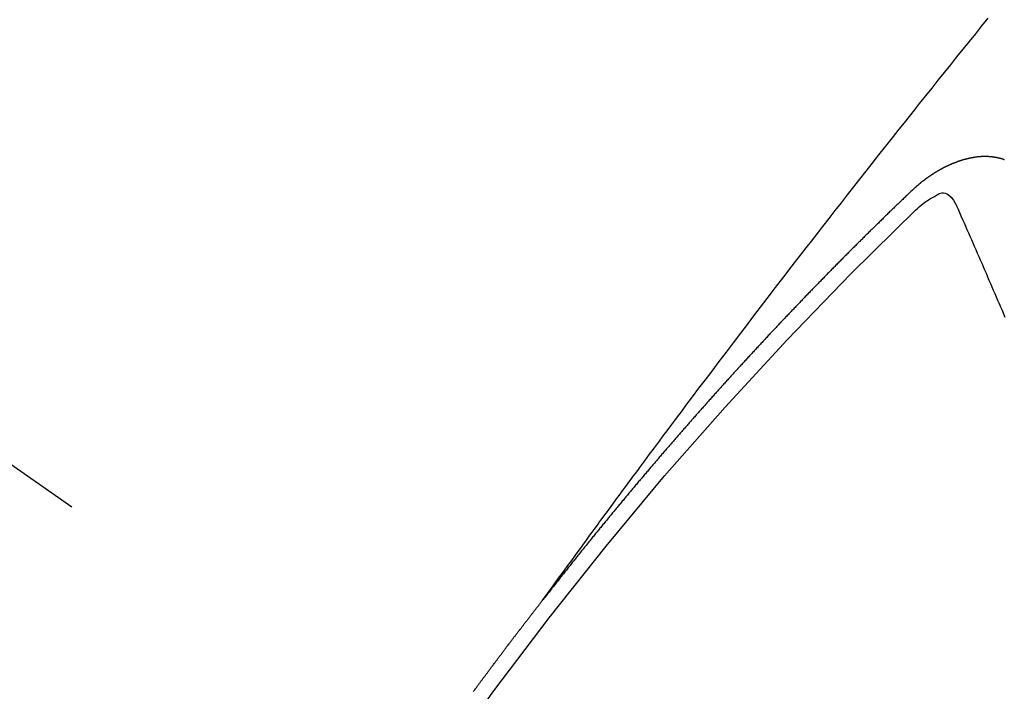
# Model space of a CAD drawing. Extents: x 83844 to 110317, y -33085 to -24215.
# Drawn here: x 99774 to 99783, y -26272 to -26266 of the extents above; entities that cross this region are included whole.
import ezdxf

# ---------------------------------------------------------------- set-up
doc = ezdxf.new("R2010")
doc.units = 0
doc.header["$LTSCALE"] = 50
doc.header["$MEASUREMENT"] = 0
doc.linetypes.add('CENTER2', pattern=[1.125, 0.75, -0.125, 0.125, -0.125])
doc.linetypes.add('HIDDEN', pattern=[0.375, 0.25, -0.125])
doc.layers.get('0').update_dxf_attribs({"linetype": 'CONTINUOUS'})
doc.layers.get('DEFPOINTS').update_dxf_attribs({"color": 146, "linetype": 'CONTINUOUS'})
doc.layers.add('150-機器', color=8, linetype='CONTINUOUS')
doc.layers.add('166-寸法B', color=11, linetype='CONTINUOUS')
doc.styles.add('KH001', font='txt')
doc.dimstyles.new('KH1xx030', dxfattribs={"dimscale": 30, "dimtxt": 2, "dimasz": 0.6, "dimexe": 0.3, "dimexo": 1.2, "dimgap": 0.5, "dimtad": 3, "dimdec": 1, "dimdsep": 46, "dimlunit": 6, "dimtxsty": 'KH001', "dimblk": 'DOT', "dimcen": 1, "dimdle": 1, "dimclrd": 256, "dimclre": 256, "dimclrt": 256, "dimadec": 0, "dimazin": 0, "dimtfac": 1, "dimtdec": 1, "dimtix": 1, "dimtmove": 2, "dimatfit": 3, "dimldrblk": 'CLOSEDBLANK', "dimfxl": 1, "dimtolj": 1, "dimtzin": 0, "dimlwd": -1, "dimlwe": -1, "dimarcsym": 0})

# ---------------------------------------------------------------- blocks, each defined once
blk = doc.blocks.new('F402_H')
at = {"layer": '150-機器', "color": 13, "linetype": 'CENTER2'}
blk.add_line((0, 0), (-244.018, -170.8633), dxfattribs=at)
at = {"layer": '150-機器', "color": 13, "linetype": 'HIDDEN'}
for points in [[(-218.9206, -151.3426), (-218.9663, -151.28), (-219.012, -151.2173), (-219.0577, -151.1546), (-219.1035, -151.092), (-219.1346, -151.0493), (-219.1658, -151.0066), (-219.1969, -150.9638), (-219.228, -150.9211), (-219.2459, -150.8965), (-219.2637, -150.8718), (-219.2816, -150.8472), (-219.2994, -150.8225), (-219.3171, -150.7981), (-219.3348, -150.7737), (-219.3525, -150.7492), (-219.3703, -150.7248), (-219.3837, -150.7065), (-219.3971, -150.6882), (-219.4105, -150.6699), (-219.424, -150.6516), (-219.451, -150.6148), (-219.478, -150.578), (-219.505, -150.5412), (-219.5319, -150.5044), (-219.5453, -150.4861), (-219.5588, -150.4678), (-219.5722, -150.4495), (-219.5856, -150.4312), (-219.6035, -150.4069), (-219.6214, -150.3826), (-219.6393, -150.3583), (-219.6573, -150.3341), (-219.6755, -150.3097), (-219.6938, -150.2854), (-219.7121, -150.261), (-219.7303, -150.2367), (-219.771, -150.182), (-219.8113, -150.1272), (-219.8517, -150.0724), (-219.8922, -150.0177), (-219.9239, -149.9753), (-219.9557, -149.9331), (-219.9875, -149.8908), (-220.0192, -149.8485), (-220.0424, -149.8172), (-220.0656, -149.7859), (-220.0887, -149.7546), (-220.1119, -149.7234), (-220.1655, -149.6516), (-220.2194, -149.5801), (-220.2736, -149.5088), (-220.3277, -149.4374), (-220.3871, -149.3591), (-220.4465, -149.2807), (-220.5059, -149.2024), (-220.5654, -149.1241), (-220.6203, -149.0521), (-220.6752, -148.9801), (-220.7303, -148.9081), (-220.7853, -148.8361), (-220.8542, -148.7462), (-220.9231, -148.6562), (-220.9921, -148.5664), (-221.0613, -148.4767), (-221.1075, -148.4171), (-221.1538, -148.3575), (-221.2001, -148.298), (-221.2464, -148.2385), (-221.2973, -148.1731), (-221.3482, -148.1077), (-221.3992, -148.0423), (-221.4502, -147.977), (-221.5012, -147.9117), (-221.5524, -147.8464), (-221.6035, -147.7812), (-221.6548, -147.7161), (-221.7106, -147.6453), (-221.7666, -147.5746), (-221.8225, -147.5039), (-221.8785, -147.4332), (-221.9205, -147.3801), (-221.9625, -147.327), (-222.0045, -147.2739), (-222.0466, -147.2209), (-222.0981, -147.1562), (-222.1497, -147.0916), (-222.2014, -147.027), (-222.2531, -146.9625), (-222.3047, -146.8982), (-222.3564, -146.8339), (-222.4081, -146.7697), (-222.4598, -146.7055), (-222.5117, -146.6413), (-222.5635, -146.5772), (-222.6154, -146.5131)], [(-222.7495, -147.6863), (-222.7473, -147.686), (-222.7457, -147.6848), (-222.7426, -147.6839), (-222.7404, -147.6836), (-222.7388, -147.6825), (-222.7366, -147.6821), (-222.7344, -147.6818), (-222.7319, -147.6801), (-222.7297, -147.6798), (-222.7275, -147.6795), (-222.7253, -147.6791), (-222.7237, -147.678), (-222.7215, -147.6777), (-222.7185, -147.6768), (-222.7163, -147.6764), (-222.7146, -147.6753), (-222.7124, -147.675), (-222.7102, -147.6746), (-222.7072, -147.6737), (-222.705, -147.6734), (-222.7028, -147.6731), (-222.7011, -147.6719), (-222.6989, -147.6716), (-222.6967, -147.6713), (-222.6937, -147.6704), (-222.6915, -147.6701), (-222.6893, -147.6697), (-222.6871, -147.6694), (-222.6849, -147.6691), (-222.6827, -147.6687), (-222.6805, -147.6684), (-222.6774, -147.6675), (-222.6752, -147.6672), (-222.673, -147.6669), (-222.6708, -147.6665), (-222.6686, -147.6662), (-222.6664, -147.6659), (-222.6642, -147.6656), (-222.662, -147.6652), (-222.659, -147.6643), (-222.6568, -147.664), (-222.6546, -147.6637), (-222.6524, -147.6633), (-222.6502, -147.663), (-222.648, -147.6627), (-222.6452, -147.6632), (-222.643, -147.6629), (-222.6408, -147.6625), (-222.6386, -147.6622), (-222.6355, -147.6613), (-222.6333, -147.661), (-222.6305, -147.6615), (-222.6283, -147.6611), (-222.6261, -147.6608), (-222.6239, -147.6605), (-222.6212, -147.661), (-222.6189, -147.6606), (-222.6167, -147.6603), (-222.6145, -147.66), (-222.6118, -147.6605), (-222.6095, -147.6602), (-222.6073, -147.6598), (-222.6046, -147.6603), (-222.6024, -147.66), (-222.6002, -147.6597), (-222.5966, -147.6596), (-222.5944, -147.6593), (-222.5916, -147.6597), (-222.5894, -147.6594), (-222.5872, -147.6591), (-222.5844, -147.6596), (-222.5822, -147.6593), (-222.5794, -147.6597), (-222.5772, -147.6594), (-222.5744, -147.6599), (-222.5722, -147.6596), (-222.5694, -147.6601), (-222.5672, -147.6597), (-222.5644, -147.6602), (-222.5622, -147.6599), (-222.5595, -147.6604), (-222.5573, -147.6601), (-222.5553, -147.6611), (-222.5531, -147.6608), (-222.5503, -147.6613), (-222.5481, -147.661), (-222.5453, -147.6615), (-222.5425, -147.6619), (-222.5403, -147.6616), (-222.5376, -147.6621), (-222.5348, -147.6626), (-222.5326, -147.6623), (-222.5298, -147.6628), (-222.527, -147.6632), (-222.5248, -147.6629), (-222.522, -147.6634), (-222.5193, -147.6639), (-222.5171, -147.6636), (-222.5151, -147.6646), (-222.5123, -147.6651), (-222.5095, -147.6656), (-222.5073, -147.6653), (-222.5046, -147.6658), (-222.5018, -147.6663), (-222.499, -147.6668), (-222.4968, -147.6664), (-222.4948, -147.6675), (-222.4921, -147.668), (-222.4893, -147.6685), (-222.4865, -147.669), (-222.4837, -147.6694), (-222.4815, -147.6691), (-222.4787, -147.6696), (-222.4768, -147.6707), (-222.474, -147.6712), (-222.4712, -147.6717), (-222.4684, -147.6721), (-222.4657, -147.6726), (-222.4629, -147.6731), (-222.4609, -147.6742), (-222.4581, -147.6747), (-222.4554, -147.6752), (-222.4526, -147.6757), (-222.4498, -147.6761), (-222.4478, -147.6772), (-222.4451, -147.6777), (-222.4423, -147.6782), (-222.4395, -147.6787), (-222.4376, -147.6797), (-222.4348, -147.6802), (-222.432, -147.6807), (-222.4292, -147.6812), (-222.4273, -147.6823), (-222.4245, -147.6828), (-222.4217, -147.6832), (-222.4189, -147.6837), (-222.417, -147.6848), (-222.4142, -147.6853), (-222.4114, -147.6858), (-222.4094, -147.6868), (-222.4061, -147.6881), (-222.4033, -147.6886), (-222.4005, -147.6891), (-222.3986, -147.6902), (-222.3958, -147.6907), (-222.393, -147.6912), (-222.3905, -147.693), (-222.3877, -147.6935), (-222.3849, -147.694), (-222.383, -147.6951), (-222.3802, -147.6956), (-222.3768, -147.6969), (-222.3749, -147.6979), (-222.3721, -147.6984), (-222.3693, -147.6989), (-222.3668, -147.7008), (-222.364, -147.7013), (-222.3621, -147.7024), (-222.3593, -147.7028), (-222.3559, -147.7042), (-222.354, -147.7052), (-222.3512, -147.7057), (-222.3487, -147.7076), (-222.3459, -147.7081), (-222.3431, -147.7086), (-222.3406, -147.7104), (-222.3378, -147.7109), (-222.3358, -147.712), (-222.3325, -147.7133), (-222.3305, -147.7144), (-222.3277, -147.7149), (-222.3244, -147.7162), (-222.3224, -147.7172), (-222.3191, -147.7185), (-222.3171, -147.7196), (-222.3143, -147.7201), (-222.3118, -147.722), (-222.309, -147.7225), (-222.3065, -147.7243), (-222.3037, -147.7248), (-222.3012, -147.7267), (-222.2984, -147.7272), (-222.2959, -147.7291), (-222.2931, -147.7296), (-222.2906, -147.7314), (-222.2878, -147.7319), (-222.2852, -147.7338), (-222.2833, -147.7349), (-222.2799, -147.7362), (-222.278, -147.7372), (-222.2746, -147.7385), (-222.2727, -147.7396), (-222.2693, -147.7409), (-222.2674, -147.742), (-222.264, -147.7433), (-222.2615, -147.7452), (-222.2595, -147.7462), (-222.2562, -147.7475), (-222.2542, -147.7486), (-222.2508, -147.7499), (-222.2489, -147.751), (-222.2464, -147.7528), (-222.243, -147.7541), (-222.241, -147.7552), (-222.2385, -147.7571), (-222.2352, -147.7584), (-222.2332, -147.7595), (-222.2307, -147.7613), (-222.2273, -147.7626), (-222.2254, -147.7637), (-222.2228, -147.7656), (-222.2195, -147.7669), (-222.2175, -147.768), (-222.215, -147.7698), (-222.2116, -147.7711), (-222.2097, -147.7722), (-222.2071, -147.7741), (-222.2046, -147.776), (-222.2012, -147.7773), (-222.1993, -147.7783), (-222.1968, -147.7802), (-222.1934, -147.7815), (-222.1909, -147.7834), (-222.1889, -147.7845), (-222.1864, -147.7863), (-222.1838, -147.7882), (-222.1805, -147.7895), (-222.178, -147.7914), (-222.176, -147.7925), (-222.1735, -147.7943), (-222.1701, -147.7956), (-222.1676, -147.7975), (-222.165, -147.7994), (-222.1631, -147.8005), (-222.1606, -147.8023), (-222.158, -147.8042), (-222.1547, -147.8055), (-222.1521, -147.8074), (-222.1496, -147.8093), (-222.1471, -147.8112), (-222.1451, -147.8122), (-222.1426, -147.8141), (-222.14, -147.816), (-222.1367, -147.8173), (-222.1342, -147.8192), (-222.1316, -147.821), (-222.1291, -147.8229), (-222.1266, -147.8248), (-222.124, -147.8267), (-222.1215, -147.8286), (-222.1195, -147.8296), (-222.117, -147.8315), (-222.1145, -147.8334), (-222.1119, -147.8353), (-222.1094, -147.8371), (-222.1069, -147.839), (-222.1043, -147.8409), (-222.1018, -147.8428), (-222.0993, -147.8447), (-222.0959, -147.846), (-222.0934, -147.8478), (-222.0909, -147.8497), (-222.0891, -147.8522), (-222.0866, -147.8541), (-222.0841, -147.8559), (-222.0815, -147.8578), (-222.079, -147.8597), (-222.0765, -147.8616), (-222.0739, -147.8634), (-222.0714, -147.8653), (-222.0689, -147.8672), (-222.0663, -147.8691), (-222.0638, -147.871), (-222.0607, -147.8737), (-222.0582, -147.8755), (-222.0556, -147.8774), (-222.0539, -147.8799), (-222.0514, -147.8817), (-222.0488, -147.8836), (-222.0463, -147.8855), (-222.0438, -147.8874), (-222.0412, -147.8893), (-222.0395, -147.8917), (-222.0364, -147.8944), (-222.0339, -147.8963), (-222.0314, -147.8982), (-222.0288, -147.9), (-222.0271, -147.9025), (-222.0246, -147.9044), (-222.022, -147.9063), (-222.0189, -147.9089), (-222.0172, -147.9114), (-222.0147, -147.9133), (-222.0122, -147.9152), (-222.0096, -147.917), (-222.0079, -147.9195), (-222.0048, -147.9222), (-222.0023, -147.9241), (-221.9997, -147.9259), (-221.998, -147.9284), (-221.9955, -147.9303), (-221.9924, -147.933), (-221.9898, -147.9348), (-221.9881, -147.9373), (-221.9856, -147.9392), (-221.9831, -147.9411), (-221.9814, -147.9435)], [(-222.0123, -148.105), (-222.0284, -148.0909), (-222.0446, -148.077), (-222.0609, -148.0632), (-222.0774, -148.0497), (-222.088, -148.0414), (-222.0986, -148.0333), (-222.1095, -148.0254), (-222.1205, -148.0178), (-222.1367, -148.0077), (-222.1533, -147.9984), (-222.1703, -147.9893), (-222.1875, -147.9795), (-222.1984, -147.9729), (-222.2093, -147.9668), (-222.2205, -147.9621), (-222.2319, -147.9595), (-222.2458, -147.9599), (-222.2598, -147.9636), (-222.2733, -147.9699), (-222.286, -147.9779), (-222.3083, -147.9974), (-222.3265, -148.0201), (-222.342, -148.0449), (-222.3561, -148.0708)], [(-221.9814, -147.9435), (-221.974, -147.9505), (-221.9672, -147.9567), (-221.9604, -147.9629), (-221.9536, -147.9692), (-221.9477, -147.9759), (-221.9403, -147.983), (-221.9335, -147.9892), (-221.9268, -147.9954), (-221.92, -148.0016), (-221.9132, -148.0078), (-221.9067, -148.0154), (-221.8999, -148.0216), (-221.8931, -148.0278), (-221.8863, -148.034), (-221.8795, -148.0402), (-221.873, -148.0478), (-221.8662, -148.054), (-221.8594, -148.0602), (-221.8526, -148.0665), (-221.8453, -148.0735), (-221.8393, -148.0803), (-221.8325, -148.0865), (-221.8258, -148.0927), (-221.819, -148.0989), (-221.8124, -148.1065), (-221.8057, -148.1127), (-221.7989, -148.1189), (-221.7921, -148.1251), (-221.7847, -148.1321), (-221.7788, -148.1389), (-221.772, -148.1451), (-221.7652, -148.1513), (-221.7584, -148.1575), (-221.7519, -148.1651), (-221.7451, -148.1714), (-221.7383, -148.1776), (-221.7315, -148.1838), (-221.725, -148.1914), (-221.7182, -148.1976), (-221.7114, -148.2038), (-221.7055, -148.2106), (-221.6981, -148.2176), (-221.6913, -148.2238), (-221.6846, -148.23), (-221.6786, -148.2368), (-221.6712, -148.2438), (-221.6645, -148.25), (-221.6585, -148.2568), (-221.6511, -148.2638), (-221.6443, -148.27), (-221.6376, -148.2762), (-221.6316, -148.283), (-221.6242, -148.2901), (-221.6175, -148.2963), (-221.6115, -148.303), (-221.6047, -148.3093), (-221.5974, -148.3163), (-221.5914, -148.3231), (-221.5846, -148.3293), (-221.5773, -148.3363), (-221.5713, -148.3431), (-221.5645, -148.3493), (-221.5577, -148.3555), (-221.5512, -148.3631), (-221.5444, -148.3693), (-221.5376, -148.3755), (-221.5311, -148.3831), (-221.5243, -148.3893), (-221.5175, -148.3955), (-221.5116, -148.4023), (-221.5042, -148.4093), (-221.4974, -148.4155), (-221.4915, -148.4223), (-221.4841, -148.4293), (-221.4781, -148.4361), (-221.4714, -148.4423), (-221.464, -148.4494), (-221.458, -148.4561), (-221.4512, -148.4623), (-221.4445, -148.4686), (-221.4379, -148.4762), (-221.4311, -148.4824), (-221.4252, -148.4891), (-221.4178, -148.4962), (-221.411, -148.5024), (-221.4051, -148.5092), (-221.3977, -148.5162), (-221.3918, -148.523), (-221.385, -148.5292), (-221.3776, -148.5362), (-221.3717, -148.543), (-221.3649, -148.5492), (-221.3583, -148.5568), (-221.3516, -148.563), (-221.3456, -148.5698), (-221.3382, -148.5768), (-221.3315, -148.583), (-221.3255, -148.5898), (-221.3181, -148.5968), (-221.3122, -148.6036), (-221.3054, -148.6098), (-221.2988, -148.6174), (-221.2921, -148.6236), (-221.2853, -148.6298), (-221.2787, -148.6374), (-221.272, -148.6436), (-221.266, -148.6504), (-221.2586, -148.6574), (-221.2527, -148.6642), (-221.2459, -148.6704), (-221.2394, -148.678), (-221.2326, -148.6842), (-221.226, -148.6918), (-221.2193, -148.698), (-221.2133, -148.7048), (-221.2059, -148.7118), (-221.2, -148.7186), (-221.1932, -148.7248), (-221.1866, -148.7324), (-221.1799, -148.7386), (-221.1739, -148.7454), (-221.1665, -148.7524), (-221.1606, -148.7592), (-221.1532, -148.7663), (-221.1473, -148.773), (-221.1405, -148.7792), (-221.1339, -148.7868), (-221.1272, -148.7931), (-221.1212, -148.7998), (-221.1138, -148.8069), (-221.1079, -148.8136), (-221.1005, -148.8207), (-221.0946, -148.8274), (-221.0878, -148.8337), (-221.0812, -148.8413), (-221.0744, -148.8475), (-221.0679, -148.8551), (-221.0611, -148.8613), (-221.0552, -148.868), (-221.0486, -148.8756), (-221.0418, -148.8819), (-221.0353, -148.8895), (-221.0285, -148.8957), (-221.0226, -148.9024), (-221.0152, -148.9095), (-221.0092, -148.9162), (-221.0019, -148.9233), (-220.9959, -148.9301), (-220.99, -148.9368), (-220.9826, -148.9439), (-220.9766, -148.9506), (-220.9693, -148.9577), (-220.9633, -148.9644), (-220.9573, -148.9712), (-220.95, -148.9783), (-220.944, -148.985), (-220.9367, -148.9921), (-220.9307, -148.9988), (-220.9247, -149.0056), (-220.9174, -149.0126), (-220.9114, -149.0194), (-220.9041, -149.0265), (-220.8981, -149.0332), (-220.8916, -149.0408), (-220.8848, -149.047), (-220.8788, -149.0538), (-220.8715, -149.0608), (-220.8655, -149.0676), (-220.859, -149.0752), (-220.8522, -149.0814), (-220.8456, -149.089), (-220.8397, -149.0958), (-220.8329, -149.102), (-220.8263, -149.1096), (-220.8204, -149.1164), (-220.813, -149.1234), (-220.8071, -149.1302), (-220.8005, -149.1378), (-220.7937, -149.144), (-220.7872, -149.1516), (-220.7812, -149.1584), (-220.7745, -149.1646), (-220.7679, -149.1722), (-220.762, -149.179), (-220.7546, -149.186), (-220.7486, -149.1928), (-220.7421, -149.2004), (-220.7353, -149.2066), (-220.7288, -149.2142), (-220.7228, -149.221), (-220.7155, -149.228), (-220.7095, -149.2348), (-220.7035, -149.2416), (-220.6962, -149.2486), (-220.6902, -149.2554), (-220.6837, -149.263), (-220.6777, -149.2697), (-220.6703, -149.2768), (-220.6644, -149.2836), (-220.6578, -149.2911), (-220.6511, -149.2974), (-220.6445, -149.305), (-220.6386, -149.3117), (-220.632, -149.3193), (-220.6252, -149.3255), (-220.6187, -149.3331), (-220.6127, -149.3399), (-220.6068, -149.3467), (-220.5994, -149.3537), (-220.5935, -149.3605), (-220.5869, -149.3681), (-220.5809, -149.3749), (-220.5736, -149.3819), (-220.5676, -149.3887), (-220.5611, -149.3963), (-220.5551, -149.4031), (-220.5478, -149.4101), (-220.5418, -149.4169), (-220.5353, -149.4245), (-220.5293, -149.4313), (-220.5219, -149.4383), (-220.516, -149.4451), (-220.5094, -149.4527), (-220.5035, -149.4594), (-220.4969, -149.467), (-220.4902, -149.4732), (-220.4836, -149.4808), (-220.4777, -149.4876), (-220.4711, -149.4952), (-220.4652, -149.502), (-220.4578, -149.509), (-220.4518, -149.5158), (-220.4453, -149.5234), (-220.4393, -149.5302), (-220.4328, -149.5378), (-220.426, -149.544), (-220.4195, -149.5516), (-220.4135, -149.5584), (-220.407, -149.566), (-220.401, -149.5728), (-220.3945, -149.5804), (-220.3877, -149.5866), (-220.3811, -149.5942), (-220.3752, -149.6009), (-220.3686, -149.6085), (-220.3627, -149.6153), (-220.3561, -149.6229), (-220.3488, -149.6299), (-220.3428, -149.6367), (-220.3363, -149.6443), (-220.3303, -149.6511), (-220.3238, -149.6587), (-220.3178, -149.6655), (-220.3113, -149.6731), (-220.3053, -149.6799), (-220.298, -149.6869), (-220.292, -149.6937), (-220.2855, -149.7013), (-220.2795, -149.708), (-220.273, -149.7156), (-220.267, -149.7224), (-220.2604, -149.73), (-220.2545, -149.7368), (-220.2479, -149.7444), (-220.2406, -149.7514), (-220.2346, -149.7582), (-220.2281, -149.7658), (-220.2221, -149.7726), (-220.2156, -149.7802), (-220.2096, -149.787), (-220.2031, -149.7946), (-220.1971, -149.8013), (-220.1906, -149.8089), (-220.1846, -149.8157), (-220.1781, -149.8233), (-220.1715, -149.8309), (-220.1648, -149.8371), (-220.1582, -149.8447), (-220.1523, -149.8515), (-220.1457, -149.8591), (-220.1397, -149.8659), (-220.1332, -149.8735), (-220.1272, -149.8803), (-220.1207, -149.8879), (-220.1142, -149.8955), (-220.1082, -149.9022), (-220.1017, -149.9098), (-220.0957, -149.9166), (-220.0892, -149.9242), (-220.0832, -149.931), (-220.0767, -149.9386), (-220.0707, -149.9454), (-220.0642, -149.953), (-220.0576, -149.9606), (-220.0517, -149.9673), (-220.0451, -149.9749), (-220.0392, -149.9817), (-220.0326, -149.9893), (-220.0266, -149.9961), (-220.0201, -150.0037), (-220.0136, -150.0113), (-220.0076, -150.0181), (-220.0011, -150.0257), (-219.9951, -150.0325), (-219.9886, -150.0401), (-219.9826, -150.0468), (-219.9761, -150.0544), (-219.9695, -150.062), (-219.9636, -150.0688), (-219.957, -150.0764), (-219.9511, -150.0832), (-219.9445, -150.0908), (-219.9386, -150.0976), (-219.932, -150.1052), (-219.9255, -150.1128), (-219.9195, -150.1195), (-219.913, -150.1271), (-219.907, -150.1339), (-219.9005, -150.1415), (-219.8939, -150.1491), (-219.888, -150.1559), (-219.8822, -150.1641), (-219.8763, -150.1709), (-219.8697, -150.1785), (-219.8632, -150.186), (-219.8572, -150.1928), (-219.8507, -150.2004), (-219.8447, -150.2072), (-219.8382, -150.2148), (-219.8317, -150.2224), (-219.8257, -150.2292), (-219.8192, -150.2368), (-219.8132, -150.2436), (-219.8075, -150.2517), (-219.8009, -150.2593), (-219.795, -150.2661), (-219.7884, -150.2737), (-219.7825, -150.2805), (-219.7759, -150.2881), (-219.7694, -150.2957), (-219.7634, -150.3025), (-219.7569, -150.3101), (-219.7517, -150.3174), (-219.7452, -150.325), (-219.7387, -150.3326), (-219.7327, -150.3394), (-219.7262, -150.347), (-219.7202, -150.3538), (-219.7137, -150.3614), (-219.7079, -150.3695), (-219.702, -150.3763), (-219.6954, -150.3839), (-219.6889, -150.3915), (-219.6829, -150.3983), (-219.6764, -150.4059), (-219.6704, -150.4127), (-219.6647, -150.4208), (-219.6582, -150.4284), (-219.6522, -150.4352), (-219.6457, -150.4428), (-219.6397, -150.4496), (-219.6332, -150.4572), (-219.6274, -150.4654), (-219.6215, -150.4722), (-219.6149, -150.4797), (-219.6084, -150.4873), (-219.6024, -150.4941), (-219.5967, -150.5023), (-219.5908, -150.5091), (-219.5842, -150.5167), (-219.5777, -150.5243), (-219.5717, -150.5311), (-219.566, -150.5392), (-219.5595, -150.5468), (-219.5535, -150.5536), (-219.547, -150.5612), (-219.5412, -150.5694), (-219.5353, -150.5762), (-219.5287, -150.5837), (-219.5228, -150.5905), (-219.5162, -150.5981), (-219.5105, -150.6063), (-219.5045, -150.6131), (-219.498, -150.6207), (-219.4915, -150.6283), (-219.4863, -150.6356), (-219.4798, -150.6432), (-219.4732, -150.6508), (-219.4673, -150.6576), (-219.4616, -150.6658), (-219.4556, -150.6726), (-219.4491, -150.6802), (-219.4425, -150.6877), (-219.4374, -150.6951), (-219.4308, -150.7027), (-219.4243, -150.7103), (-219.4191, -150.7177), (-219.4126, -150.7252), (-219.4061, -150.7328), (-219.4001, -150.7396), (-219.3944, -150.7478), (-219.3878, -150.7554), (-219.3819, -150.7622), (-219.3762, -150.7703), (-219.3696, -150.7779), (-219.3637, -150.7847), (-219.3571, -150.7923), (-219.352, -150.7997), (-219.3454, -150.8073), (-219.3389, -150.8149), (-219.3337, -150.8222), (-219.3272, -150.8298), (-219.3207, -150.8374), (-219.3155, -150.8448), (-219.309, -150.8524), (-219.3024, -150.86), (-219.2973, -150.8673), (-219.2908, -150.8749), (-219.2842, -150.8825), (-219.2791, -150.8899), (-219.2725, -150.8975), (-219.266, -150.9051), (-219.2608, -150.9124), (-219.2543, -150.92), (-219.2478, -150.9276), (-219.2426, -150.935), (-219.2361, -150.9426), (-219.2304, -150.9507), (-219.2244, -150.9575), (-219.2179, -150.9651), (-219.2121, -150.9733), (-219.2062, -150.9801), (-219.1996, -150.9877), (-219.1939, -150.9958), (-219.188, -151.0026), (-219.1822, -151.0108), (-219.1757, -151.0184), (-219.1697, -151.0252), (-219.164, -151.0333), (-219.1575, -151.0409), (-219.1523, -151.0483), (-219.1458, -151.0559), (-219.1401, -151.064), (-219.1341, -151.0708), (-219.1276, -151.0784), (-219.1218, -151.0866), (-219.1159, -151.0934), (-219.1102, -151.1015), (-219.1036, -151.1091), (-219.0979, -151.1173), (-219.0919, -151.1241), (-219.0854, -151.1317), (-219.0797, -151.1399), (-219.0737, -151.1466), (-219.068, -151.1548), (-219.0615, -151.1624), (-219.0563, -151.1698), (-219.0498, -151.1774), (-219.044, -151.1855), (-219.0381, -151.1923), (-219.0324, -151.2005), (-219.0258, -151.2081), (-219.0207, -151.2154), (-219.0141, -151.223), (-219.0076, -151.2306), (-219.0024, -151.238), (-218.9959, -151.2456), (-218.9902, -151.2537), (-218.9837, -151.2613), (-218.9785, -151.2687), (-218.972, -151.2763), (-218.9662, -151.2845), (-218.9603, -151.2912), (-218.9546, -151.2994), (-218.948, -151.307), (-218.9429, -151.3144), (-218.9363, -151.322), (-218.9306, -151.3301), (-218.9246, -151.3369)], [(-222.7564, -148.9927), (-222.7443, -148.9648), (-222.7323, -148.9368), (-222.7202, -148.9089), (-222.7081, -148.8809), (-222.696, -148.853), (-222.6839, -148.8251), (-222.6718, -148.7971), (-222.6597, -148.7692), (-222.6476, -148.7412), (-222.6364, -148.7138), (-222.6243, -148.6859), (-222.6122, -148.658), (-222.6001, -148.63), (-222.588, -148.6021), (-222.5759, -148.5741), (-222.5638, -148.5462), (-222.5517, -148.5182), (-222.5397, -148.4903), (-222.5267, -148.4618), (-222.5147, -148.4338), (-222.5026, -148.4059), (-222.4905, -148.3779), (-222.4784, -148.35), (-222.4663, -148.322), (-222.4542, -148.2941), (-222.4421, -148.2661), (-222.43, -148.2382), (-222.4174, -148.2111), (-222.4053, -148.1831), (-222.3924, -148.1546), (-222.3803, -148.1267), (-222.3682, -148.0987), (-222.3561, -148.0708)], [(-218.3516, -152.0945), (-218.3556, -152.0887), (-218.359, -152.0838), (-218.363, -152.0781), (-218.3671, -152.0724), (-218.3719, -152.0672), (-218.3753, -152.0623), (-218.3793, -152.0566), (-218.3833, -152.0509), (-218.3867, -152.046), (-218.3907, -152.0403), (-218.3948, -152.0346), (-218.3996, -152.0294), (-218.403, -152.0245), (-218.407, -152.0188), (-218.411, -152.0131), (-218.4144, -152.0082), (-218.4185, -152.0025), (-218.4233, -151.9973), (-218.4273, -151.9916), (-218.4307, -151.9867), (-218.4347, -151.981), (-218.4387, -151.9753), (-218.443, -151.9709), (-218.447, -151.9652), (-218.451, -151.9595), (-218.4544, -151.9546), (-218.4584, -151.9489), (-218.4624, -151.9431), (-218.4672, -151.938), (-218.4707, -151.9331), (-218.4747, -151.9274), (-218.4787, -151.9217), (-218.4821, -151.9168), (-218.4869, -151.9116), (-218.4909, -151.9059), (-218.4949, -151.9002), (-218.4984, -151.8953), (-218.5024, -151.8896), (-218.5072, -151.8844), (-218.5106, -151.8795), (-218.5146, -151.8738), (-218.5186, -151.8681), (-218.5226, -151.8623), (-218.5269, -151.858), (-218.5309, -151.8523), (-218.5349, -151.8466), (-218.5383, -151.8417), (-218.5423, -151.836), (-218.5472, -151.8308), (-218.5506, -151.8259), (-218.5546, -151.8202), (-218.5586, -151.8145), (-218.5626, -151.8088), (-218.5669, -151.8044), (-218.5709, -151.7987), (-218.5749, -151.793), (-218.5783, -151.7881), (-218.5831, -151.7829), (-218.5871, -151.7772), (-218.5906, -151.7723), (-218.5946, -151.7666), (-218.5994, -151.7615), (-218.6034, -151.7557), (-218.6068, -151.7508), (-218.6108, -151.7451), (-218.6156, -151.74), (-218.6191, -151.7351), (-218.6231, -151.7293), (-218.6271, -151.7236), (-218.6319, -151.7185), (-218.6353, -151.7136), (-218.6393, -151.7079), (-218.6434, -151.7021), (-218.6476, -151.6978), (-218.6516, -151.6921), (-218.6556, -151.6864), (-218.659, -151.6815), (-218.6639, -151.6763), (-218.6679, -151.6706), (-218.6719, -151.6649), (-218.6753, -151.66), (-218.6801, -151.6548), (-218.6841, -151.6491), (-218.6876, -151.6442), (-218.6916, -151.6385), (-218.6964, -151.6333), (-218.6998, -151.6284), (-218.7038, -151.6227), (-218.7086, -151.6176), (-218.7121, -151.6127), (-218.7161, -151.607), (-218.7201, -151.6012), (-218.7249, -151.5961), (-218.7283, -151.5912), (-218.7323, -151.5855), (-218.7372, -151.5803), (-218.7406, -151.5754), (-218.7446, -151.5697), (-218.7494, -151.5646), (-218.7529, -151.5597), (-218.7569, -151.5539), (-218.7609, -151.5482), (-218.7657, -151.5431), (-218.7691, -151.5382), (-218.7731, -151.5325), (-218.7779, -151.5273), (-218.7814, -151.5224), (-218.7854, -151.5167), (-218.7902, -151.5115), (-218.7936, -151.5066), (-218.7976, -151.5009), (-218.8025, -151.4958), (-218.8059, -151.4909), (-218.8099, -151.4851), (-218.8147, -151.48), (-218.8187, -151.4743), (-218.8222, -151.4694), (-218.8262, -151.4637), (-218.831, -151.4585), (-218.8344, -151.4536), (-218.8384, -151.4479), (-218.8432, -151.4427), (-218.8467, -151.4378), (-218.8507, -151.4321), (-218.8555, -151.427), (-218.8589, -151.4221), (-218.8629, -151.4164), (-218.8678, -151.4112), (-218.8718, -151.4055), (-218.8752, -151.4006), (-218.88, -151.3954), (-218.884, -151.3897), (-218.8875, -151.3848), (-218.8923, -151.3797), (-218.8963, -151.374), (-218.8997, -151.3691), (-218.9045, -151.3639), (-218.9085, -151.3582), (-218.912, -151.3533), (-218.9168, -151.3481), (-218.9208, -151.3424), (-218.9248, -151.3367)]]:
    blk.add_lwpolyline(points, dxfattribs=at)
blk.add_arc((-243.7125, -170.6494), 31.2914, 23.88957, 46.11045, dxfattribs=at)
blk = doc.blocks.new('_Dot')
at = {"color": 0, "linetype": 'ByBlock', "lineweight": -2}
blk.add_line((-0.5, 0), (-1, 0), dxfattribs=at)
at = {"color": 0, "linetype": 'ByBlock', "const_width": 0.5}
blk.add_lwpolyline([(-0.25, 0, 1), (0.25, 0, 1)], format="xyb", close=True, dxfattribs=at)
blk = doc.blocks.new('*D128')
at = {"layer": '166-寸法B', "transparency": 16777216}
for p, q in [((99845.0293, -26050.0584), (99919.6766, -26050.0584)), ((99910.6766, -26068.0584), (99910.6766, -26307.0584)), ((99728.177, -26325.0584), (99919.6766, -26325.0584))]:
    blk.add_line(p, q, dxfattribs=at)
at = {"layer": 'DEFPOINTS', "color": 0, "transparency": 16777216}
for p in [(99809.0293, -26050.0584), (99692.177, -26325.0584), (99910.6766, -26325.0584)]:
    blk.add_point(p, dxfattribs=at)
at = {"layer": '166-寸法B', "transparency": 16777216, "xscale": 18, "yscale": 18, "zscale": 18}
for p, rotation in [((99910.6766, -26050.0584), 90), ((99910.6766, -26325.0584), 270)]:
    blk.add_blockref('_Dot', p, dxfattribs=dict(at, rotation=rotation))
at = {"layer": '166-寸法B', "transparency": 16777216, "insert": (99865.6766, -26242.0315), "char_height": 60, "attachment_point": 5, "rotation": 90, "style": 'KH001'}
blk.add_mtext('\\A1;275', dxfattribs=at)
blk = doc.blocks.new('_ClosedBlank')
at = {"color": 0, "linetype": 'ByBlock', "lineweight": -2}
for p, q in [((-1, 0.16667), (0, 0)), ((-1, 0.16667), (-1, -0.16667)), ((0, 0), (-1, -0.16667))]:
    blk.add_line(p, q, dxfattribs=at)

msp = doc.modelspace()

# ---------------------------------------------------------------- block references
at = {"layer": '150-機器', "xscale": -1}
msp.add_blockref('F402_H', (99559.7836, -26119.866), dxfattribs=at)

# ---------------------------------------------------------------- dimensions: what is measured, and where the dimension line sits
at = {"layer": '166-寸法B'}
dim = msp.add_linear_dim(base=(99910.6766, -26325.0584), p1=(99809.0293, -26050.0584), p2=(99692.177, -26325.0584), angle=90, dimstyle='KH1xx030', override={"dimtmove": 1}, dxfattribs=at)
dim.commit()
dim.dimension.update_dxf_attribs({"geometry": '*D128', "text_midpoint": (99910.6766, -26242.0315), "dimtype": 128})

doc.saveas('drawing.dxf')
